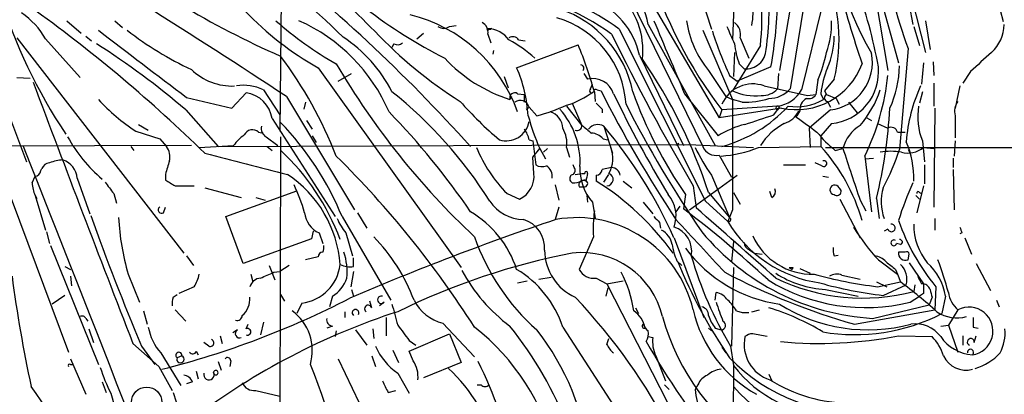
# Model space of a CAD drawing. Extents: x -24526 to 869, y 0 to 58145.
# Drawn here: x 701 to 787, y 25100 to 25133 of the extents above; entities that cross this region are included whole.
import ezdxf

# ---------------------------------------------------------------- set-up
doc = ezdxf.new("R2010")
doc.units = 0
doc.header["$MEASUREMENT"] = 0
doc.layers.add('MAIN', color=5, linetype='CONTINUOUS')

msp = doc.modelspace()

# ---------------------------------------------------------------- linework, layer by layer
at = {"layer": 'MAIN'}
for p, q in [((686.4773, 25159.0645), (701.1247, 25120.2025)), ((773.7687, 25148.3965), (777.1553, 25128.2458)), ((723.646, 25137.3898), (723.4767, 25122.9118)), ((754.634, 25137.0511), (762.254, 25124.0971)), ((763.6087, 25135.5271), (763.4393, 25130.9551)), ((754.126, 25135.1885), (760.8147, 25121.5571)), ((760.5607, 25135.1038), (761.5767, 25131.8865)), ((779.1873, 25134.8498), (780.4573, 25129.8545)), ((768.5193, 25133.7491), (767.588, 25128.2458)), ((769.7047, 25133.8338), (768.5193, 25126.6371)), ((771.3133, 25133.8338), (769.5353, 25126.5525)), ((779.018, 25134.0031), (779.3567, 25132.3098)), ((776.8167, 25133.4951), (778.0867, 25128.9231)), ((787.0613, 25133.5798), (787.3153, 25132.5638)), ((704.6807, 25132.6485), (705.9507, 25131.5478)), ((708.914, 25132.6485), (709.5913, 25132.0558)), ((738.4627, 25132.1405), (739.0553, 25132.2251)), ((741.934, 25131.8865), (742.1033, 25131.8865)), ((742.188, 25131.9711), (742.1033, 25131.8865)), ((753.4487, 25131.8865), (761.0687, 25116.7311)), ((755.9887, 25132.3098), (761.9153, 25121.6418)), ((779.4413, 25132.1405), (779.9493, 25130.4471)), ((780.4573, 25132.6485), (780.8807, 25130.1085)), ((700.278, 25131.1245), (715.01, 25112.1591)), ((702.818, 25131.0398), (705.866, 25127.6531)), ((706.374, 25131.2938), (706.882, 25130.8705)), ((735.584, 25131.0398), (736.1767, 25131.5478)), ((741.8493, 25131.4631), (742.1033, 25130.7011)), ((760.8147, 25131.8018), (763.4393, 25125.7058)), ((764.1167, 25131.1245), (764.8787, 25129.3465)), ((733.552, 25130.6165), (733.3827, 25130.2778)), ((744.3893, 25128.4998), (749.808, 25130.5318)), ((744.5587, 25130.9551), (745.1513, 25130.8705)), ((765.8947, 25130.4471), (763.4393, 25126.4678)), ((778.9333, 25130.1931), (778.1713, 25121.3031)), ((742.3573, 25130.0238), (742.2727, 25129.6851)), ((755.2267, 25129.6005), (759.1213, 25121.6418)), ((763.6087, 25129.8545), (763.524, 25127.7378)), ((726.8633, 25128.4998), (739.4787, 25110.8891)), ((766.826, 25128.5845), (763.8627, 25127.3145)), ((764.032, 25128.8385), (764.4553, 25128.4151)), ((780.288, 25128.9231), (780.1187, 25127.0605)), ((781.1347, 25129.0078), (781.2193, 25127.8225)), ((700.278, 25127.6531), (701.4633, 25127.5685)), ((728.6413, 25127.3145), (729.8267, 25127.9918)), ((743.2887, 25127.7378), (743.6273, 25126.7218)), ((750.316, 25127.9918), (750.6547, 25127.4838)), ((761.3227, 25128.2458), (762.8467, 25125.9598)), ((763.1853, 25127.8225), (763.8627, 25127.3145)), ((767.5033, 25127.9918), (767.4187, 25126.6371)), ((784.4367, 25128.1611), (783.7593, 25127.1451)), ((750.9087, 25126.6371), (751.078, 25127.0605)), ((766.2333, 25126.8911), (770.0433, 25126.0445)), ((770.9747, 25127.3991), (770.8053, 25126.1291)), ((772.414, 25127.4838), (771.5673, 25126.4678)), ((781.2193, 25127.1451), (781.2193, 25125.1131)), ((783.5053, 25126.8911), (783.082, 25124.9438)), ((715.264, 25125.8751), (719.2433, 25124.9438)), ((719.2433, 25124.9438), (720.5133, 25126.2985)), ((722.0373, 25126.5525), (723.4767, 25124.3511)), ((724.0693, 25125.9598), (730.0807, 25115.9691)), ((743.7967, 25125.7058), (743.966, 25125.9598)), ((744.474, 25126.2138), (745.0667, 25126.1291)), ((745.0667, 25125.4518), (745.0667, 25126.1291)), ((751.2473, 25126.3831), (751.332, 25125.5365)), ((751.5013, 25126.5525), (751.84, 25126.4678)), ((759.206, 25126.2138), (762.1693, 25122.4885)), ((762.8467, 25125.9598), (763.4393, 25125.7058)), ((770.0433, 25126.0445), (770.8053, 25126.1291)), ((771.2287, 25126.2138), (771.4827, 25125.7058)), ((771.5673, 25126.4678), (771.7367, 25126.1291)), ((771.7367, 25126.1291), (772.5833, 25125.7905)), ((780.2033, 25126.3831), (779.9493, 25125.3671)), ((725.7627, 25125.4518), (725.5933, 25124.8591)), ((745.236, 25124.8591), (745.49, 25125.0285)), ((746.1673, 25124.2665), (745.49, 25125.0285)), ((748.792, 25125.1131), (750.1467, 25123.4198)), ((749.3, 25125.3671), (750.1467, 25123.4198)), ((767.7573, 25124.9438), (762.254, 25124.0971)), ((767.4187, 25125.1131), (762.508, 25124.7745)), ((764.286, 25125.4518), (763.4393, 25125.7058)), ((767.08, 25124.3511), (767.588, 25125.0285)), ((767.588, 25125.0285), (767.4187, 25124.7745)), ((771.8213, 25125.5365), (772.0753, 25125.0285)), ((772.5833, 25125.7905), (772.8373, 25125.2825)), ((773.684, 25125.4518), (774.446, 25124.5205)), ((781.304, 25124.9438), (781.2193, 25116.2231)), ((715.1793, 25124.7745), (718.058, 25121.5571)), ((751.9247, 25124.8591), (751.9247, 25124.5205)), ((762.508, 25124.7745), (762.254, 25124.0971)), ((769.112, 25124.2665), (769.0273, 25124.1818)), ((769.366, 25124.6898), (769.112, 25124.2665)), ((772.0753, 25124.7745), (770.2127, 25123.1658)), ((775.2927, 25124.0971), (775.716, 25123.8431)), ((783.082, 25124.2665), (783.082, 25122.3191)), ((711.0307, 25123.5045), (711.8773, 25122.9965)), ((722.7993, 25124.0125), (728.3873, 25115.3765)), ((725.8473, 25123.8431), (726.3553, 25123.0811)), ((752.094, 25123.3351), (752.856, 25120.9645)), ((772.16, 25123.5891), (771.2287, 25122.4885)), ((776.224, 25123.5891), (777.1553, 25123.1658)), ((710.7767, 25122.9118), (712.8933, 25122.2345)), ((721.614, 25122.8271), (722.0373, 25122.7425)), ((722.2913, 25122.4038), (723.3073, 25121.6418)), ((723.5613, 25122.4038), (723.4767, 25093.2785)), ((726.3553, 25122.4885), (726.694, 25121.8958)), ((770.2127, 25123.1658), (770.2973, 25121.4725)), ((771.2287, 25122.4885), (771.2287, 25121.5571)), ((778.002, 25122.8271), (778.6793, 25122.8271)), ((715.6873, 25121.6418), (685.038, 25121.5571)), ((710.3533, 25121.5571), (710.6073, 25121.2185)), ((712.8933, 25122.2345), (713.486, 25121.5571)), ((716.3647, 25121.4725), (719.4127, 25121.6418)), ((718.058, 25121.5571), (759.5447, 25121.7265)), ((722.376, 25121.5571), (722.7993, 25121.2185)), ((745.49, 25122.1498), (745.8287, 25122.0651)), ((745.8287, 25122.0651), (746.0827, 25119.9485)), ((748.792, 25121.4725), (749.046, 25120.6258)), ((752.0093, 25122.2345), (752.4327, 25122.1498)), ((758.698, 25121.8111), (758.444, 25121.6418)), ((759.5447, 25121.7265), (765.302, 25121.4725)), ((765.7253, 25121.4725), (771.2287, 25121.5571)), ((771.652, 25121.4725), (792.6493, 25121.4725)), ((780.2033, 25122.0651), (780.3727, 25120.2025)), ((780.288, 25121.4725), (781.2193, 25121.3878)), ((783.082, 25122.0651), (782.9973, 25120.7105)), ((745.8287, 25120.6258), (746.4213, 25121.3878)), ((745.9133, 25119.1865), (745.8287, 25120.6258)), ((746.4213, 25121.3878), (746.9293, 25120.4565)), ((747.0987, 25121.3878), (746.76, 25121.0491)), ((762.254, 25120.7951), (763.3547, 25118.8478)), ((772.4987, 25121.2185), (773.176, 25121.3878)), ((775.1233, 25120.7105), (775.716, 25115.7998)), ((778.9333, 25121.3031), (779.1027, 25120.9645)), ((749.4693, 25119.6945), (749.3847, 25119.9485)), ((767.9267, 25119.9485), (769.874, 25119.9485)), ((771.3133, 25119.8638), (770.7207, 25120.1178)), ((775.1233, 25120.4565), (775.8853, 25120.5411)), ((780.3727, 25119.9485), (780.3727, 25118.2551)), ((782.9127, 25120.5411), (782.9127, 25119.6945)), ((701.6327, 25118.3398), (701.8867, 25118.9325)), ((702.3947, 25119.4405), (702.4793, 25119.6098)), ((713.4013, 25119.1018), (713.4013, 25118.5938)), ((749.554, 25119.1018), (750.1467, 25119.1865)), ((750.1467, 25119.1865), (750.4007, 25119.1865)), ((751.4167, 25119.0171), (751.4167, 25118.5091)), ((752.7713, 25119.6945), (751.9247, 25119.5251)), ((752.094, 25118.4245), (752.5173, 25119.1018)), ((759.6293, 25115.9691), (763.8627, 25119.0171)), ((761.5767, 25119.0171), (763.1853, 25115.2918)), ((771.398, 25118.9325), (771.906, 25118.8478)), ((782.9127, 25119.5251), (782.9973, 25115.9691)), ((705.612, 25118.7631), (706.7127, 25115.6305)), ((714.248, 25118.0858), (715.9413, 25118.0858)), ((747.776, 25118.1705), (748.1147, 25116.8158)), ((749.3, 25118.3398), (749.1307, 25118.5091)), ((749.8927, 25118.0011), (750.316, 25118.0011)), ((753.7873, 25118.5091), (754.5493, 25117.9165)), ((759.968, 25118.0858), (760.222, 25116.1385)), ((780.288, 25118.0858), (779.6953, 25115.7151)), ((701.8867, 25117.2391), (702.056, 25116.9851)), ((701.8867, 25117.2391), (702.056, 25116.9851)), ((701.8867, 25117.2391), (702.818, 25114.1911)), ((708.8293, 25117.4085), (709.0833, 25116.5618)), ((716.8727, 25117.9165), (720.09, 25117.0698)), ((718.7353, 25115.3765), (725.0007, 25117.6625)), ((743.5427, 25117.4085), (744.6433, 25116.9005)), ((750.57, 25117.2391), (750.6547, 25116.6465)), ((759.2907, 25117.3238), (759.1213, 25116.0538)), ((761.3227, 25117.4931), (763.1853, 25115.2918)), ((763.524, 25117.4931), (764.1167, 25116.4771)), ((766.9107, 25117.0698), (766.7413, 25117.5778)), ((779.6107, 25117.2391), (779.9493, 25116.9005)), ((779.9493, 25117.4931), (780.1187, 25117.4085)), ((699.77, 25116.9851), (704.85, 25103.4385)), ((721.36, 25117.0698), (722.2067, 25116.8158)), ((751.078, 25116.6465), (751.332, 25115.2071)), ((755.5653, 25116.6465), (756.412, 25115.6305)), ((758.7827, 25116.3078), (758.444, 25115.7998)), ((761.0687, 25116.7311), (763.016, 25114.9531)), ((772.922, 25116.9005), (774.7, 25113.5138)), ((774.7, 25116.8158), (775.208, 25115.8845)), ((776.1393, 25116.9851), (776.3933, 25115.2071)), ((713.232, 25115.7151), (713.4013, 25116.2231)), ((720.2593, 25111.2278), (718.7353, 25115.3765)), ((728.98, 25115.3765), (733.298, 25108.0105)), ((730.3347, 25115.7151), (731.1813, 25114.3605)), ((748.1147, 25116.2231), (747.776, 25115.1225)), ((763.4393, 25115.9691), (763.016, 25114.9531)), ((757.0047, 25114.8685), (757.0893, 25114.3605)), ((781.304, 25115.2071), (781.304, 25114.1911)), ((702.9027, 25114.0218), (703.1567, 25113.0058)), ((726.44, 25114.1065), (726.2707, 25113.4291)), ((726.948, 25113.9371), (727.2867, 25113.0058)), ((729.3187, 25113.9371), (729.9113, 25111.9051)), ((777.1553, 25114.2758), (776.8167, 25114.1065)), ((783.6747, 25113.9371), (783.5053, 25113.8525)), ((703.2413, 25112.8365), (707.4747, 25102.3378)), ((726.2707, 25113.4291), (720.2593, 25111.2278)), ((751.1627, 25113.5985), (749.8927, 25110.7198)), ((758.2747, 25113.5138), (760.8993, 25106.4865)), ((763.524, 25113.1751), (763.3547, 25111.3971)), ((778.256, 25112.9211), (777.9173, 25113.0058)), ((783.9287, 25113.5138), (784.5213, 25112.0745)), ((715.264, 25111.9051), (715.8567, 25111.0585)), ((764.9633, 25112.4131), (765.3867, 25112.1591)), ((765.3867, 25112.1591), (766.064, 25112.0745)), ((772.414, 25111.9051), (772.7527, 25111.9898)), ((778.6793, 25112.2438), (778.0867, 25112.2438)), ((778.9333, 25111.5665), (779.018, 25112.0745)), ((722.5453, 25111.0585), (723.0533, 25109.7885)), ((724.3233, 25111.0585), (723.4767, 25110.5505)), ((726.8633, 25111.8205), (725.7627, 25111.5665)), ((729.996, 25110.9738), (729.996, 25111.7358)), ((758.5287, 25111.4818), (758.952, 25111.0585)), ((776.3087, 25111.5665), (778.002, 25110.2965)), ((779.018, 25111.3125), (780.288, 25109.4498)), ((784.9447, 25111.2278), (786.2147, 25108.8571)), ((704.5113, 25110.9738), (705.0193, 25110.7198)), ((710.0993, 25110.2965), (711.1153, 25107.8411)), ((720.9367, 25110.2965), (721.106, 25109.6191)), ((722.9687, 25110.4658), (723.4767, 25110.5505)), ((729.996, 25110.5505), (729.742, 25109.1958)), ((763.524, 25110.8891), (763.3547, 25103.9465)), ((768.4347, 25110.8891), (768.6887, 25110.7198)), ((768.7733, 25110.8891), (768.6887, 25110.7198)), ((769.366, 25110.8045), (770.2973, 25110.3811)), ((773.0913, 25110.2118), (774.7, 25109.8731)), ((777.8327, 25110.7198), (778.002, 25110.2965)), ((778.002, 25110.2965), (778.256, 25109.6191)), ((705.0193, 25110.1271), (705.104, 25109.2805)), ((744.474, 25109.5345), (745.3207, 25109.7038)), ((746.3367, 25109.8731), (747.4373, 25110.0425)), ((751.4167, 25109.9578), (752.348, 25109.4498)), ((752.348, 25109.4498), (753.7873, 25109.7038)), ((752.348, 25109.4498), (759.2907, 25095.9031)), ((776.1393, 25109.6191), (777.0707, 25109.1958)), ((776.224, 25109.1958), (778.256, 25109.6191)), ((776.732, 25108.4338), (778.764, 25109.3651)), ((779.526, 25109.3651), (779.4413, 25108.7725)), ((779.78, 25110.1271), (780.034, 25109.7885)), ((704.5113, 25108.4338), (703.4107, 25107.6718)), ((714.0787, 25108.2645), (714.4173, 25108.5185)), ((715.9413, 25109.1958), (714.5867, 25108.6031)), ((723.5613, 25108.5185), (723.9, 25107.9258)), ((729.8267, 25108.9418), (729.996, 25108.3491)), ((752.4327, 25109.1111), (752.2633, 25108.3491)), ((761.9153, 25108.0105), (762, 25108.6878)), ((771.652, 25108.9418), (774.5307, 25108.3491)), ((780.288, 25108.6031), (779.9493, 25108.3491)), ((781.3887, 25109.1958), (781.304, 25107.1638)), ((725.424, 25107.7565), (725.0007, 25106.8251)), ((728.1333, 25108.3491), (727.8793, 25107.4178)), ((731.6047, 25107.3331), (731.4353, 25107.9258)), ((732.7053, 25107.8411), (732.282, 25107.5025)), ((775.8007, 25106.4018), (780.796, 25107.5871)), ((779.1027, 25107.8411), (779.9493, 25108.3491)), ((781.05, 25108.2645), (780.796, 25107.5871)), ((782.2353, 25108.3491), (781.8967, 25106.8251)), ((786.7227, 25108.0105), (786.9767, 25107.4178)), ((711.454, 25107.0791), (711.7927, 25105.8938)), ((714.248, 25107.1638), (715.1793, 25106.1478)), ((729.234, 25106.9945), (729.234, 25106.4865)), ((754.888, 25107.3331), (755.142, 25106.8251)), ((763.778, 25107.0791), (764.286, 25106.9098)), ((764.286, 25106.9098), (764.8787, 25106.9098)), ((765.1327, 25106.9945), (765.81, 25107.1638)), ((774.192, 25105.8938), (781.304, 25107.1638)), ((783.336, 25107.1638), (782.4893, 25105.8091)), ((706.374, 25106.4018), (706.5433, 25106.1478)), ((720.5133, 25105.4705), (720.6827, 25105.8938)), ((722.0373, 25106.0631), (721.7833, 25104.9625)), ((732.8747, 25106.4865), (732.8747, 25104.8778)), ((737.87, 25105.9785), (740.664, 25103.0151)), ((706.628, 25105.4705), (707.0513, 25104.2851)), ((719.7513, 25105.3858), (719.328, 25105.1318)), ((728.1333, 25105.7245), (727.6253, 25105.5551)), ((728.472, 25105.3011), (728.3873, 25104.7931)), ((730.1653, 25105.3858), (731.1813, 25104.0311)), ((731.6893, 25105.4705), (731.774, 25104.6238)), ((734.9067, 25103.5231), (738.4627, 25105.0471)), ((738.4627, 25105.0471), (739.4787, 25102.5071)), ((748.4533, 25105.6398), (755.396, 25094.9718)), ((761.3227, 25105.5551), (761.5767, 25105.3011)), ((761.3227, 25105.5551), (761.5767, 25105.3011)), ((761.9153, 25105.5551), (762.4233, 25105.3858)), ((781.812, 25105.7245), (782.4893, 25105.8091)), ((782.4893, 25105.8091), (783.336, 25103.4385)), ((784.6907, 25105.6398), (785.114, 25105.5551)), ((710.5227, 25104.2005), (712.8087, 25102.1685)), ((717.2113, 25103.9465), (716.788, 25104.2851)), ((718.2273, 25104.8778), (718.3967, 25104.2005)), ((734.9067, 25104.4545), (735.4993, 25104.0311)), ((752.348, 25104.1158), (752.5173, 25104.6238)), ((755.9887, 25104.7931), (756.412, 25104.7085)), ((778.0867, 25104.8778), (781.05, 25104.7931)), ((783.7593, 25104.8778), (783.7593, 25104.0311)), ((784.7753, 25104.2851), (784.9447, 25104.8778)), ((711.2847, 25103.9465), (712.47, 25102.3378)), ((712.978, 25103.3538), (714.756, 25100.4751)), ((716.1107, 25103.5231), (716.28, 25103.1845)), ((733.4673, 25103.6078), (733.9753, 25102.5071)), ((735.2453, 25102.6765), (734.9067, 25103.5231)), ((762.508, 25103.8618), (762.8467, 25103.3538)), ((763.27, 25103.9465), (763.524, 25102.2531)), ((705.0193, 25102.8458), (706.374, 25099.7131)), ((705.0193, 25102.3378), (705.2733, 25102.3378)), ((714.8407, 25103.0998), (714.4173, 25102.9305)), ((718.058, 25102.5918), (718.312, 25101.8298)), ((719.1587, 25102.6765), (719.074, 25102.1685)), ((728.6413, 25102.8458), (730.504, 25098.9511)), ((731.6047, 25103.0998), (731.9433, 25102.1685)), ((739.4787, 25102.5071), (736.1767, 25101.1525)), ((756.666, 25103.0998), (757.5127, 25100.8985)), ((712.8087, 25102.1685), (713.994, 25100.0518)), ((716.1107, 25101.7451), (716.28, 25101.0678)), ((733.8907, 25101.5758), (734.9067, 25099.7978)), ((763.524, 25102.2531), (763.4393, 25086.5051)), ((766.6567, 25101.4911), (766.9107, 25100.8985)), ((707.8133, 25100.8138), (708.152, 25099.8825)), ((715.772, 25100.8138), (715.264, 25100.6445)), ((708.5753, 25099.7978), (709.5913, 25096.3265)), ((714.0787, 25099.8825), (714.3327, 25099.0358)), ((721.36, 25100.0518), (723.4767, 25099.5438)), ((733.044, 25099.8825), (733.7213, 25100.0518)), ((740.918, 25100.5598), (741.2567, 25100.5598)), ((757.428, 25100.5598), (757.8513, 25100.1365)), ((760.3913, 25100.5598), (760.1373, 25100.1365))]:
    msp.add_line(p, q, dxfattribs=at)
msp.add_circle((711.7374, 25099.0048), 1.346, dxfattribs=at)
for centre, radius, start, end in [((815.1097, 25143.7187), 38.6222, 173.549358, 200.49972), ((797.3178, 25142.7792), 25.2167, 176.082968, 211.0579), ((686.7943, 25087.6837), 63.0059, 44.337028, 59.180955), ((754.3776, 25199.8628), 76.8007, 231.395686, 246.343633), ((628.1974, 25020.3933), 151.0191, 42.057343, 51.910425), ((758.2542, 25169.2042), 44.6909, 222.082211, 243.106935), ((682.2261, 25083.9749), 66.5201, 45.240942, 55.038336), ((741.0923, 25133.0929), 24.9431, 353.910991, 13.095785), ((793.7496, 25148.7351), 39.3719, 196.87642, 217.486235), ((750.6547, 25131.5478), 5.3882, 8.130102, 81.869898), ((744.3733, 25133.5392), 22.2949, 351.148271, 7.304413), ((758.0928, 25130.9999), 14.7465, 346.205751, 23.149001), ((739.4219, 25112.7016), 23.0261, 54.566947, 80.972977), ((742.0713, 25116.6604), 19.0074, 53.231808, 79.638292), ((759.8145, 25133.3672), 5.4394, 347.879641, 31.440851), ((895.9943, 25169.1534), 127.658, 195.114934, 198.409359), ((732.3659, 25120.5554), 44.6703, 10.354693, 19.928436), ((743.4557, 25148.678), 46.7667, 197.090002, 213.806005), ((748.6672, 25128.2257), 6.702, 11.837231, 69.691501), ((748.7566, 25130.0574), 6.771, 353.252098, 47.120432), ((730.7492, 25135.1581), 36.6708, 349.673353, 359.518295), ((450.7099, 24713.8774), 494.5071, 56.441256, 58.166536), ((745.1835, 25124.5155), 9.6332, 11.178708, 71.756144), ((696.8657, 25127.6513), 6.8492, 29.65181, 55.943815), ((624.3185, 25026.0246), 132.5891, 45.729, 54.15001), ((740.6186, 25152.8604), 27.9758, 223.805738, 240.5486), ((731.8457, 25120.1349), 13.3962, 19.493083, 76.419358), ((745.5966, 25124.7751), 8.46, 3.438484, 73.881478), ((743.3701, 25155.3347), 30.3974, 228.272651, 240.652124), ((718.8428, 25118.4288), 15.5638, 23.380536, 66.012841), ((737.9547, 25132.8175), 0.8464, 233.116564, 306.883436), ((740.9183, 25131.6326), 0.9463, 349.681615, 63.448488), ((741.8494, 25131.8865), 0.0846, 90.067725, 0), ((742.0187, 25216.621), 84.6501, 269.885341, 270.114592), ((741.6677, 25129.4226), 2.555, 36.856891, 85.924129), ((2366.5194, 25806.7531), 1745.4484, 202.7187003, 202.9478841), ((768.3841, 25134.0012), 9.1098, 188.539349, 219.181784), ((1144.2697, 25300.7284), 416.9423, 203.849995, 204.079178), ((762.8622, 25131.4266), 1.2904, 346.460226, 54.653307), ((765.2322, 25132.269), 6.9382, 339.634845, 3.135489), ((784.0442, 25132.3398), 3.3559, 312.219826, 359.487804), ((2193.047, 27076.1669), 2446.9329, 232.618733, 232.8479154), ((729.328, 25156.9919), 31.7418, 232.522546, 244.549018), ((722.0444, 25120.583), 12.7357, 27.091985, 56.548628), ((760.8073, 25159.327), 40.0041, 223.644102, 237.63725), ((744.0545, 25130.6355), 0.597, 32.369607, 125.007745), ((933.4692, 25220.0502), 201.2446, 206.116392, 210.4422), ((791.1213, 25140.9997), 30.8878, 197.489204, 205.252898), ((765.6006, 25131.2793), 6.8134, 335.924208, 0.121934), ((671.0045, 25073.4619), 67.7082, 49.274979, 57.579003), ((733.8786, 25131.1488), 0.6245, 238.468229, 314.202024), ((737.39, 25119.5422), 13.0469, 48.717446, 61.016415), ((718.1832, 25117.2362), 34.306, 15.463649, 22.802707), ((771.7516, 25131.6157), 8.204, 186.995686, 199.78668), ((694.0686, 25107.2958), 36.9262, 21.301988, 36.994618), ((747.8012, 25138.4112), 13.3215, 222.879151, 252.506142), ((764.6265, 25130.1846), 1.7778, 264.473805, 357.546704), ((756.487, 25133.2411), 15.6212, 338.038805, 347.479149), ((771.549, 25128.9825), 4.2407, 277.129038, 10.699166), ((1208.7176, 24663.3582), 629.3298, 132.1612385, 132.3904215), ((787.5165, 25163.5773), 68.5057, 210.470405, 226.849212), ((732.7942, 25123.4784), 12.6357, 3.57591, 23.415615), ((750.0196, 25128.4575), 0.2993, 315, 81.856362), ((717.966, 25103.3051), 45.6191, 18.120111, 34.679648), ((769.0664, 25130.9941), 6.1903, 257.791145, 339.621507), ((778.7615, 25125.4809), 7.5684, 156.491564, 174.442927), ((771.7485, 25128.1513), 4.5807, 275.154001, 5.426576), ((769.1075, 25128.7701), 9.0644, 335.031183, 359.361566), ((719.3031, 25132.1391), 5.2516, 226.487547, 272.119239), ((751.1175, 25125.6244), 1.9161, 17.914866, 103.976775), ((755.3972, 25130.1928), 21.8868, 334.326492, 353.782787), ((2836.3892, 25930.2371), 2280.7115, 200.6149767, 201.2343674), ((720.3443, 25123.167), 3.7852, 63.431564, 100.312157), ((765.2165, 25124.1279), 2.9443, 69.797437, 156.912049), ((793.4108, 25120.812), 14.6933, 155.560531, 175.438688), ((720.1323, 25123.6315), 2.6941, 8.130102, 81.869898), ((709.4201, 25096.2534), 38.4968, 32.136105, 51.504246), ((744.22, 25125.8469), 0.4462, 55.305659, 198.434949), ((746.5477, 25132.6501), 7.7829, 286.759956, 306.36782), ((751.0075, 25126.4819), 0.184, 122.480746, 327.519254), ((751.3743, 25126.3832), 0.2116, 53.124688, 180.027077), ((847.6338, 25174.6338), 107.2213, 206.693669, 213.712936), ((843.6582, 25169.7055), 100.6041, 205.613948, 211.377301), ((791.1071, 25139.4047), 38.7279, 199.647545, 214.761035), ((765.4711, 25130.8273), 4.8097, 245.011533, 276.065248), ((766.0407, 25127.9399), 1.8964, 268.144597, 316.606801), ((766.6755, 25128.2213), 2.4309, 269.556879, 319.330703), ((766.9966, 25128.0097), 2.9272, 278.290931, 330.14441), ((770.1282, 25126.5945), 0.8216, 258.095181, 325.497583), ((771.8414, 25125.8417), 0.3059, 110.016714, 266.23203), ((767.7013, 25129.4629), 9.2467, 319.190693, 341.654207), ((720.2995, 25137.5142), 17.4331, 222.637237, 236.890047), ((763.9582, 25147.242), 32.78, 221.464565, 229.94906), ((744.7139, 25124.8169), 0.8044, 15.250746, 127.879981), ((741.4906, 25141.6111), 17.964, 285.090047, 293.981725), ((878.6706, 25252.113), 179.6053, 224.885409, 225.114592), ((842.7096, 25170.3334), 99.4568, 206.934372, 214.485084), ((759.2126, 25133.5478), 12.4353, 285.367177, 317.290011), ((3197.5873, 25120.8375), 2434.1529, 179.8854085, 180.1145915), ((764.4232, 25132.9574), 7.5069, 268.952768, 287.309176), ((767.4398, 25124.9439), 0.1706, 29.719894, 262.899962), ((769.0695, 25129.8855), 4.8263, 261.4265, 300.000505), ((770.5796, 25124.7462), 1.2149, 120.734063, 182.66081), ((735.2856, 25127.1376), 42.0963, 346.044204, 357.012744), ((785.1253, 25124.1547), 5.3472, 169.674836, 203.003304), ((784.4792, 25124.6475), 1.4482, 142.129874, 195.253037), ((685.4184, 25078.2678), 66.5088, 34.354835, 44.163599), ((765.1766, 25129.6259), 20.4848, 195.166684, 203.713059), ((746.9243, 25123.1371), 1.5292, 1.075341, 73.731403), ((742.9055, 25120.1551), 7.0818, 356.956511, 41.623864), ((554.165, 25758.9127), 669.3289, 288.319004, 288.5481922), ((767.3805, 25125.5999), 2.1074, 287.416954, 334.414975), ((1108.6301, 25589.1745), 575.8023, 233.8578471, 234.0870324), ((722.7004, 25123.1516), 0.8524, 167.56816, 241.318192), ((704.5481, 25105.3389), 26.4134, 22.334816, 43.959533), ((743.4729, 25124.1041), 2.0466, 252.729313, 350.277625), ((749.7233, 25123.386), 0.4247, 246.507351, 4.56424), ((919.9046, 25334.7432), 271.0633, 231.224788, 231.453958), ((751.5488, 25122.5032), 0.9946, 56.76048, 144.477055), ((719.6668, 25096.0727), 42.3646, 24.31105, 40.054649), ((766.2757, 25116.1805), 7.5268, 103.332445, 123.063438), ((770.7858, 25118.4494), 5.8407, 118.36095, 146.867688), ((776.5628, 25120.4352), 3.5182, 121.969822, 164.290382), ((777.4516, 25122.6789), 0.57, 15.069981, 121.322346), ((716.211, 25128.659), 13.0434, 208.657086, 229.922383), ((722.4172, 25119.5686), 3.6504, 124.606903, 145.393097), ((721.077, 25122.2099), 0.818, 48.974829, 153.641679), ((743.1844, 25121.6637), 2.3563, 11.905565, 36.980293), ((746.2943, 25121.8534), 2.5266, 351.329182, 31.294331), ((750.8945, 25121.275), 1.4708, 40.718332, 86.148352), ((779.3155, 25129.6444), 10.8381, 218.977259, 231.026126), ((-2021.7243, 24036.9033), 2930.6991, 20.7203445, 21.7218278), ((712.343, 25120.6681), 1.448, 344.744881, 37.874984), ((752.6513, 25126.4162), 12.8104, 202.70051, 224.68089), ((750.3832, 25120.4939), 2.5028, 328.507382, 23.017328), ((775.9059, 25129.0667), 17.502, 205.715591, 215.043405), ((762.0033, 25122.0619), 1.2914, 203.010996, 281.194205), ((761.6682, 25131.5181), 10.8339, 273.996618, 291.992224), ((759.2925, 25110.6153), 16.1925, 15.850083, 42.511186), ((778.891, 25123.2077), 2.2276, 255.698012, 308.837351), ((771.1649, 25118.6961), 8.2785, 358.705659, 23.374439), ((1186.1866, 26940.3511), 1878.942, 255.5357654, 255.7649491), ((709.6996, 25106.2905), 20.3714, 20.259349, 47.121126), ((667.4193, 25058.8527), 86.9127, 32.569543, 45.375299), ((1916.922, 25500.0965), 1204.8133, 198.3203574, 198.5495434), ((777.4093, 25116.0133), 5.1212, 79.521235, 100.477665), ((758.5643, 25127.6369), 20.6046, 331.85155, 342.097588), ((703.2353, 25119.3074), 0.8142, 95.539741, 158.198591), ((704.4919, 25116.7796), 3.5953, 92.389527, 111.800226), ((703.7091, 25118.5665), 1.913, 5.898642, 70.680413), ((1009.9251, 25035.011), 308.2169, 163.938103, 164.167263), ((746.6225, 25120.7211), 0.9425, 235.058778, 294.544581), ((746.4033, 25118.9144), 1.1289, 352.297695, 57.248916), ((754.4171, 25119.5794), 4.4443, 177.4246, 221.294469), ((771.4968, 25120.0472), 0.2594, 224.984384, 112.383739), ((701.8443, 25119.4829), 0.552, 274.405074, 355.594926), ((718.374, 25110.3782), 10.4647, 4.191682, 56.47272), ((743.6276, 25118.9605), 2.2968, 296.245982, 5.646802), ((749.4553, 25118.7208), 0.3875, 100.497939, 213.11188), ((749.1576, 25119.4366), 0.4046, 304.14965, 39.604292), ((750.5277, 25119.2288), 0.1339, 341.578587, 198.421413), ((919.9199, 25076.4978), 174.5653, 165.845177, 166.07436), ((751.3741, 25119.5677), 0.5522, 274.424169, 355.575831), ((752.3383, 25118.6507), 0.5649, 270.98374, 71.526563), ((752.7375, 25118.8892), 0.806, 9.130427, 87.596596), ((704.7822, 25118.4869), 3.1529, 182.674103, 203.313364), ((962.4241, 25308.3983), 317.4704, 216.755288, 216.984493), ((840.8135, 25329.9962), 246.8296, 238.922635, 239.151838), ((710.479, 25111.3546), 15.8121, 16.007861, 25.534525), ((749.2575, 25120.7541), 2.4147, 271.008499, 291.607537), ((750.2736, 25118.1564), 0.4114, 59.026689, 202.181634), ((750.3583, 25118.2974), 0.2993, 261.875312, 134.986464), ((738.5097, 25097.9543), 24.2712, 35.820908, 57.874007), ((772.4572, 25117.7404), 0.4189, 24.858248, 264.079782), ((805.3768, 25106.4368), 28.6134, 155.418083, 162.506752), ((755.5698, 25115.4519), 2.8862, 339.58406, 40.433131), ((766.6566, 25117.5778), 0.5681, 296.574073, 26.56054), ((772.6561, 25117.5984), 0.3661, 228.599115, 60.332768), ((780.9379, 25116.692), 4.3805, 163.767681, 199.814481), ((779.8223, 25117.4508), 0.1339, 18.421413, 198.421413), ((745.0833, 25118.8429), 3.7218, 214.570526, 268.440321), ((931.7572, 25196.4994), 239.1112, 199.810766, 202.772343), ((713.0627, 25115.9691), 0.3053, 123.700477, 303.684862), ((727.9216, 25115.9751), 2.2586, 186.610247, 244.465109), ((735.6509, 25107.8947), 9.1837, 17.915873, 59.403561), ((763.7898, 25114.2758), 12.6452, 172.691152, 183.070323), ((883.7506, 25242.1224), 179.6053, 224.885409, 225.114592), ((698.9448, 25036.929), 99.408, 47.132944, 52.746053), ((137.5966, 24401.1438), 948.0927, 48.384717, 48.9502865), ((731.7742, 25116.5393), 22.556, 183.17046, 196.067447), ((732.9545, 25116.9822), 4.7425, 201.98066, 219.947262), ((822.2864, 24892.6466), 234.5948, 108.496828, 113.256447), ((744.2725, 25112.6397), 2.5822, 354.96548, 74.051861), ((749.6989, 25104.7303), 10.5535, 13.331635, 100.030875), ((1924.7838, 26192.2994), 1587.6582, 222.7241218, 222.9533035), ((763.1006, 25115.1225), 0.1893, 243.462013, 63.421413), ((772.7492, 25120.7478), 11.3276, 210.767625, 261.853374), ((777.4717, 25114.3738), 0.3312, 197.209558, 100.858741), ((796.1121, 25121.3719), 19.1059, 199.361403, 219.590398), ((784.5394, 25114.5828), 5.0994, 178.693171, 219.889441), ((756.3048, 25112.5772), 1.8331, 10.813395, 61.694375), ((757.6201, 25112.3251), 2.2188, 349.088138, 72.840694), ((777.1147, 25127.7139), 21.3526, 219.884282, 266.471888), ((770.4866, 25116.0858), 5.7912, 204.512078, 271.47826), ((789.8896, 25124.2335), 18.5713, 211.80776, 223.00588), ((910.5899, 25156.5411), 133.8752, 198.327138, 198.556321), ((726.4401, 25112.667), 0.9465, 333.440363, 10.316217), ((720.5122, 25102.5064), 15.807, 20.37761, 44.565047), ((759.2141, 25120.0786), 19.6494, 199.255823, 228.39581), ((763.4196, 25113.7025), 5.3714, 188.364676, 204.420296), ((765.2662, 25113.1694), 0.8147, 185.557346, 248.173778), ((777.6713, 25113.0649), 0.253, 50.371267, 346.491054), ((778.2136, 25113.1328), 0.2159, 281.325546, 101.299523), ((727.2867, 25111.8204), 0.4234, 90, 179.986468), ((723.943, 25110.5082), 5.488, 354.244009, 18.4366), ((761.123, 25051.3134), 61.9837, 100.996184, 116.062156), ((751.4939, 25112.4903), 4.6498, 180.951309, 245.34199), ((750.1236, 25104.8705), 7.335, 13.405922, 96.446983), ((769.2999, 25120.0294), 12.4756, 216.649451, 262.113004), ((792.7095, 25121.5235), 34.2875, 196.291353, 210.839524), ((773.8975, 25112.4557), 1.5824, 172.322568, 200.362373), ((775.8715, 25110.4381), 1.4703, 40.71119, 86.158708), ((778.7035, 25112.1471), 0.6243, 171.089873, 291.593533), ((778.8063, 25112.0745), 0.2117, 0, 126.875312), ((724.9947, 25111.5725), 3.8401, 276.418787, 353.579731), ((729.6998, 25113.1341), 2.1805, 245.936395, 277.807178), ((799.4044, 25127.9567), 44.0242, 202.095239, 214.64319), ((946.7318, 25322.7302), 271.0633, 231.228066, 231.457253), ((777.1151, 25109.8556), 1.7203, 343.433783, 48.454694), ((777.2171, 25107.5434), 5.0825, 9.121312, 47.866903), ((755.1046, 25101.4184), 28.3331, 14.866572, 20.987901), ((713.2148, 25110.8764), 3.2028, 328.350542, 349.56859), ((595.376, 25406.5618), 322.417, 293.082832, 293.312015), ((752.6545, 25117.6408), 14.8479, 208.153273, 233.375295), ((739.7149, 25102.8147), 9.1837, 17.915873, 59.403561), ((751.191, 25111.4114), 1.471, 208.044077, 278.825821), ((744.7969, 25105.7267), 10.0135, 7.761919, 28.246734), ((790.1849, 25162.4495), 58.7735, 242.187061, 254.210084), ((772.2538, 25118.2361), 9.3138, 237.498376, 266.295306), ((768.604, 25195.539), 84.6501, 269.885409, 270.114592), ((780.9767, 25148.0592), 39.1529, 254.685893, 263.027779), ((772.6257, 25109.0692), 1.2338, 67.829513, 120.97411), ((819.2089, 25125.8685), 120.3878, 187.513269, 192.218055), ((721.9019, 25108.8627), 1.1015, 96.181077, 162.397417), ((726.5289, 25110.9213), 3.0316, 301.953696, 341.468828), ((775.1527, 25123.7132), 16.3562, 238.35773, 283.974987), ((774.9517, 25125.8885), 17.695, 244.196506, 284.697812), ((780.5402, 25142.502), 34.2804, 254.091705, 263.62186), ((749.3829, 25070.9416), 48.266, 48.327974, 53.258331), ((949.2842, 25194.4684), 189.3281, 206.453857, 206.683026), ((780.1973, 25108.7422), 0.712, 16.281451, 96.338414), ((991.9878, 25109.0264), 211.7002, 179.885408, 180.114564), ((761.6614, 25107.0792), 1.6439, 34.508882, 78.113137), ((950.2608, 25150.9208), 174.5046, 193.919653, 194.148876), ((784.9386, 25109.0514), 2.4761, 188.443924, 229.668256), ((693.9881, 25177.5459), 77.9997, 284.155075, 297.21298), ((715.5589, 25107.7143), 1.5792, 159.609571, 187.70781), ((718.8151, 25108.1752), 2.0389, 311.823036, 2.510304), ((731.2942, 25107.2485), 0.3217, 15.241065, 232.132826), ((732.4402, 25108.035), 0.3284, 73.038378, 323.817437), ((1199.3346, 25233.7467), 482.707, 195.140273, 195.369445), ((738.8008, 25109.7455), 3.8803, 206.559768, 256.120615), ((711.9313, 25072.4524), 51.942, 27.258068, 43.587608), ((783.8051, 25114.5231), 22.806, 197.037268, 201.545613), ((761.0674, 25105.6389), 3.0695, 27.982668, 50.592127), ((775.4067, 25119.9545), 14.5601, 237.520719, 285.049591), ((752.5067, 25049.27), 60.6521, 107.874375, 127.176064), ((721.9642, 25103.5489), 4.3921, 343.9935, 53.490673), ((730.1684, 25106.8941), 0.2941, 328.525195, 234.115848), ((753.2859, 25105.0232), 2.5059, 12.254768, 55.126547), ((771.1139, 25109.7024), 11.4313, 192.830859, 240.909079), ((760.5759, 25106.6865), 0.7474, 357.645969, 78.100681), ((760.7365, 25087.7027), 20.5037, 58.669097, 73.217568), ((774.2542, 25121.6403), 16.6703, 260.134576, 297.287188), ((783.2319, 25109.5492), 3.1015, 235.45732, 286.215646), ((784.3038, 25105.2804), 2.1176, 278.204719, 117.196724), ((706.0354, 25106.2326), 0.3785, 26.551512, 116.585359), ((719.7091, 25106.6812), 0.4663, 254.184549, 356.877423), ((728.1872, 25106.2941), 0.5721, 169.149649, 264.594323), ((755.6501, 25105.7245), 0.1894, 116.605648, 296.537987), ((756.666, 25106.2325), 1.1516, 197.103826, 233.975919), ((776.5257, 25111.8084), 19.9661, 195.207122, 238.400976), ((764.5936, 25107.7069), 3.4356, 197.81475, 218.779095), ((762.4317, 25105.7838), 0.398, 268.790922, 66.139825), ((779.5775, 25103.1446), 2.7768, 36.418012, 98.07816), ((996.3405, 25106.0631), 211.6502, 179.885381, 180.114592), ((716.6191, 25106.515), 4.8219, 190.457464, 220.964488), ((719.9395, 25105.0566), 0.3792, 119.756126, 293.381098), ((720.6488, 25105.2165), 0.2879, 241.921659, 118.078341), ((1073.0484, 25359.1316), 423.3205, 216.756662, 216.985845), ((728.0039, 25089.5447), 20.4776, 14.143735, 51.812082), ((717.3061, 25084.5324), 33.9243, 3.620266, 38.659307), ((728.5199, 25091.514), 22.4468, 6.46264, 38.16924), ((754.74, 25105.0472), 1.2743, 327.886425, 11.493352), ((765.187, 25104.0979), 0.9497, 88.171647, 132.943324), ((702.3523, 24787.4201), 323.7884, 78.575476, 78.804659), ((783.5576, 25105.1553), 3.9397, 332.789099, 4.588882), ((717.3384, 25104.2428), 0.3223, 246.782742, 66.815414), ((754.1671, 25104.9192), 1.9886, 203.828505, 231.923362), ((815.8639, 25138.6683), 69.1501, 209.735745, 219.281618), ((759.2191, 25104.3273), 2.8329, 172.266625, 205.677692), ((767.7463, 25104.1047), 3.2794, 167.882424, 252.154023), ((771.1892, 25139.2791), 35.086, 264.247858, 281.337539), ((778.0134, 25101.8197), 4.2499, 17.529831, 44.397511), ((784.9327, 25106.9827), 3.8122, 215.054938, 265.083837), ((784.4684, 25104.3169), 0.3086, 354.084305, 247.840023), ((714.5752, 25103.1498), 0.2702, 349.334748, 234.245425), ((715.8002, 25103.5796), 0.3155, 206.565051, 349.687035), ((736.9469, 25106.0715), 5.4361, 203.010651, 235.791933), ((784.4491, 25103.4061), 0.2715, 305.299734, 191.107124), ((783.3639, 25106.896), 5.1203, 286.988951, 316.228099), ((704.9347, 25102.2531), 0.1197, 45.033843, 224.966157), ((714.7136, 25102.8035), 0.3224, 156.799076, 66.782742), ((718.8744, 25102.6703), 0.2843, 1.249305, 141.88465), ((683.6287, 25084.7655), 46.0425, 3.747853, 22.43618), ((733.2554, 25101.2793), 2.4314, 353.002713, 35.074452), ((707.6565, 25085.9183), 37.2824, 11.91731, 26.565601), ((774.643, 25113.9588), 15.9029, 223.905994, 274.480387), ((784.0457, 25104.028), 2.1865, 205.119951, 284.847863), ((720.8582, 25106.1345), 13.8211, 197.042473, 207.289032), ((717.2283, 25101.4488), 0.4583, 163.910339, 27.515699), ((717.8357, 25101.6181), 0.2054, 191.884348, 168.088358), ((727.6824, 25090.6385), 15.6032, 15.800634, 46.726959), ((762.5423, 25100), 1.9182, 93.556771, 132.840912), ((772.4341, 25109.0675), 11.2172, 217.408579, 270.329969), ((714.868, 25100.4377), 0.9792, 22.589256, 81.661358), ((721.206, 25101.158), 1.1169, 202.581589, 277.925512), ((986.7898, 25227.3904), 283.981, 206.45046, 206.679643), ((761.831, 25099.9668), 1.557, 112.38634, 157.61366), ((773.7937, 25112.2044), 13.2534, 237.851323, 270.257657), ((677.7979, 25082.7015), 29.6136, 13.209345, 36.678625), ((741.5954, 25100.8138), 0.4234, 216.867191, 323.124688), ((767.0123, 25100.8423), 6.9111, 185.861554, 256.395663), ((773.4874, 25108.9395), 13.1284, 220.630928, 276.786147)]:
    msp.add_arc(centre, radius, start, end, dxfattribs=at)

doc.saveas('drawing.dxf')
